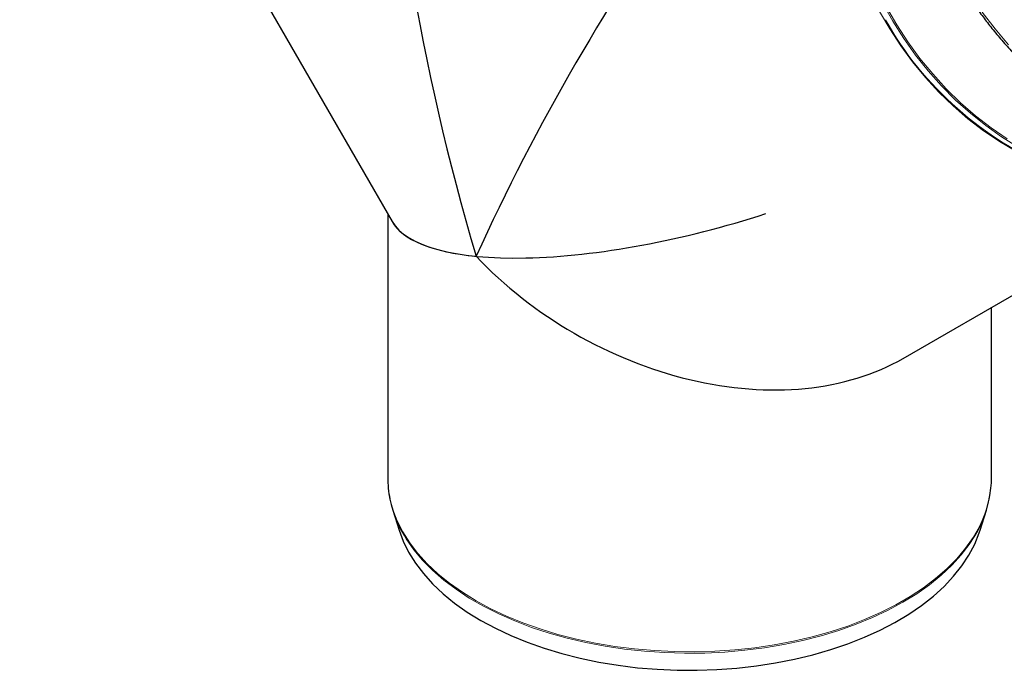
# Model space of a CAD drawing. Units: millimetres. Extents: x 0 to 420, y 0 to 297.
# Drawn here: x 299 to 364, y 120 to 163 of the extents above; entities that cross this region are included whole.
import ezdxf

# ---------------------------------------------------------------- set-up
doc = ezdxf.new("R2010")
doc.units = ezdxf.units.MM

msp = doc.modelspace()

# ---------------------------------------------------------------- linework, layer by layer
at = {"color": 7, "linetype": 'Continuous', "lineweight": 25}
for p, q in [((298.719, 192.1295), (323.3856, 149.4057)), ((357.2454, 140.3385), (378.0659, 152.3678)), ((323.098, 149.9038), (323.098, 132.4474)), ((363.098, 132.4474), (363.098, 143.7199)), ((323.4315, 130.297), (323.8499, 128.9606)), ((362.3461, 128.9606), (362.7644, 130.297))]:
    msp.add_line(p, q, dxfattribs=at)
at = {"color": 8, "linetype": 'Continuous', "lineweight": 18, "flags": 128}
for points in [[(364.8534, 154.33), (363.7688, 155.0059), (362.7149, 155.7528), (361.6963, 156.5675), (360.7175, 157.4466), (359.7828, 158.386), (358.8962, 159.3818), (358.0616, 160.4295), (357.2827, 161.5246), (356.5629, 162.6623), (355.9053, 163.8376), (355.3129, 165.0454), (354.7881, 166.2803), (354.3333, 167.5371), (353.9505, 168.8102), (353.6414, 170.094), (353.4073, 171.3829), (353.2491, 172.6713), (353.1678, 173.9536), (353.1635, 175.2241), (353.2362, 176.4773), (353.3858, 177.7077), (353.6115, 178.9099), (353.7861, 179.627)], [(364.7028, 154.0509), (363.617, 154.6965), (362.5603, 155.4145), (361.5376, 156.2016), (360.5534, 157.0543), (359.612, 157.9689), (358.7178, 158.9412), (357.8746, 159.9668), (357.0863, 161.0413), (356.3564, 162.1599), (355.6881, 163.3174)], [(364.136, 154.867), (363.0723, 155.5976), (362.0428, 156.397), (361.052, 157.2617), (360.1044, 158.1879), (359.2039, 159.1716), (358.3546, 160.2084), (357.5602, 161.2938), (356.8242, 162.4232), (356.1497, 163.5914)], [(364.2262, 161.0959), (363.3296, 162.1517), (362.4856, 163.2568)], [(323.2498, 131.028), (323.4349, 130.3376), (323.723, 129.5843), (324.0976, 128.8438), (324.5571, 128.1194), (325.0994, 127.4143), (325.722, 126.7317), (326.4223, 126.0747), (327.1971, 125.4461), (328.0428, 124.8488), (328.9558, 124.2854), (329.932, 123.7584), (330.967, 123.2703), (332.0561, 122.8231), (333.1946, 122.419), (334.3773, 122.0596), (335.599, 121.7466), (336.8541, 121.4815), (338.1371, 121.2652), (339.4423, 121.099), (340.7638, 120.9834), (342.0958, 120.919), (343.4322, 120.9061), (344.7671, 120.9448), (346.0946, 121.0348), (347.4086, 121.1758), (348.7035, 121.3672), (349.9733, 121.608), (351.2123, 121.8972), (352.4152, 122.2336), (353.5764, 122.6156), (354.6909, 123.0415), (355.7535, 123.5094), (356.7597, 124.0172), (357.7048, 124.5627), (358.5847, 125.1433), (359.3954, 125.7566), (360.1333, 126.3998), (360.7951, 127.07), (361.3779, 127.7643), (361.8791, 128.4794), (362.2964, 129.2122), (362.6279, 129.9595), (362.8722, 130.718), (362.9537, 131.0635)], [(324.2056, 128.5865), (324.331, 128.3828), (324.8318, 127.6682), (325.4142, 126.9745), (326.0755, 126.3048), (326.8129, 125.6621), (327.623, 125.0492), (328.5022, 124.469), (329.4466, 123.9239), (330.452, 123.4165), (331.5138, 122.9489), (332.6274, 122.5234), (333.7878, 122.1417), (334.9897, 121.8056), (336.2279, 121.5166), (337.4967, 121.2759), (338.7906, 121.0847), (340.1037, 120.9438), (341.4301, 120.8539), (342.764, 120.8152), (344.0994, 120.8281), (345.4304, 120.8924), (346.7509, 121.0079), (348.0551, 121.1741), (349.3371, 121.3901), (350.5913, 121.6551), (351.8121, 121.9678), (352.9939, 122.3269), (354.1315, 122.7308), (355.2198, 123.1776), (356.254, 123.6654), (357.2294, 124.1919), (358.1417, 124.7549), (358.9869, 125.3518), (359.761, 125.9799), (360.4608, 126.6364), (361.083, 127.3185), (361.6249, 128.0231), (361.9965, 128.5967)]]:
    msp.add_lwpolyline(points, dxfattribs=at)
at = {"color": 7, "linetype": 'Continuous', "lineweight": 25, "flags": 128}
for points in [[(323.8499, 128.9606), (324.1219, 128.2306), (324.4854, 127.4974), (324.9338, 126.7801), (325.465, 126.082), (326.0768, 125.4061), (326.7661, 124.7556), (327.5301, 124.1334), (328.365, 123.5424), (329.2672, 122.9853)], [(329.2672, 122.9853), (330.2324, 122.4647), (331.2564, 121.9828), (332.3344, 121.5419), (333.4615, 121.144), (334.6326, 120.791), (335.8423, 120.4843), (337.0851, 120.2256), (338.3554, 120.0158), (339.6472, 119.856), (340.9549, 119.7469), (342.2723, 119.689), (343.5935, 119.6825), (344.9124, 119.7276), (346.223, 119.8239), (347.5194, 119.9711), (348.7956, 120.1685), (350.0458, 120.4151), (351.2643, 120.7099), (352.4456, 121.0515), (353.5842, 121.4383), (354.6749, 121.8686), (355.7129, 122.3405), (356.6932, 122.8517), (357.6116, 123.3999), (358.4637, 123.9826), (359.2457, 124.5973), (359.954, 125.241), (360.5854, 125.9108), (361.137, 126.6037), (361.6064, 127.3165), (361.9912, 128.046), (362.2899, 128.7888), (362.3461, 128.9606)]]:
    msp.add_lwpolyline(points, dxfattribs=at)
at = {"color": 8, "linetype": 'Continuous', "lineweight": 18}
msp.add_arc((375.6746, 173.7481), 22.4686, 209.255989, 248.078512, dxfattribs=at)
at = {"color": 7, "linetype": 'Continuous', "lineweight": 25}
for centre, radius, start, end in [((329.8716, 132.454), 6.7736, 180.055243, 192.152195), ((356.3559, 132.4508), 6.7421, 348.125864, 359.971583), ((330.6497, 132.5276), 7.5537, 188.683386, 211.449273), ((355.5206, 132.5373), 7.5806, 328.679097, 351.273491)]:
    msp.add_arc(centre, radius, start, end, dxfattribs=at)
for major_axis, ratio, start_param, end_param in [((18.4761, 32.013), 0.2391887, 0.3928874, 1.9633071), ((18.4761, 32.013), 0.2391887, 0.3928874, 1.9633071), ((-12.892, 48.1137), 0.3177968, 0.8702946, 1.6556928), ((-12.892, 48.1137), 0.3177968, 0.8702946, 1.6556928), ((19.928, 5.3397), 0.3176012, 3.2264891, 4.8829397), ((19.928, 5.3397), 0.3176012, 3.2264891, 3.8420944), ((18.479, -10.6651), 0.7173115, 4.3195016, 5.8906746)]:
    msp.add_ellipse((343.098, 155.2628), major_axis=major_axis, ratio=ratio, start_param=start_param, end_param=end_param, dxfattribs=at)
msp.add_open_spline([(360.8539, 165.5215), (361.0879, 165.1291), (361.4161, 164.5786), (361.9393, 163.791), (362.4016, 163.1316), (362.98, 162.3659), (363.6154, 161.5856), (364.3112, 160.7966), (365.0598, 160.0146), (365.8565, 159.2501), (366.6972, 158.5115), (367.5779, 157.8055), (368.495, 157.1378), (369.4448, 156.5133), (370.424, 155.9361), (371.4289, 155.4098), (372.4563, 154.9377), (373.5026, 154.5224), (374.5645, 154.1666), (375.6384, 153.8724), (376.721, 153.6417), (377.8088, 153.4763), (378.8983, 153.3776), (379.986, 153.3469), (381.0684, 153.3854), (382.1423, 153.4934), (383.2029, 153.6744), (384.1669, 153.8987), (384.7639, 154.0948), (385.0227, 154.1798)], degree=3, knots=[0, 0, 0, 0, 0.0440202, 0.0617522, 0.0911995, 0.1217613, 0.1545361, 0.1887358, 0.2240431, 0.2602058, 0.297045, 0.3344297, 0.3722621, 0.4104682, 0.4489919, 0.4877899, 0.5268292, 0.5660848, 0.6055381, 0.6451755, 0.6849882, 0.7249714, 0.7651234, 0.805446, 0.845944, 0.8866248, 0.9274985, 0.9685773, 1, 1, 1, 1], dxfattribs=at)

doc.saveas('drawing.dxf')
